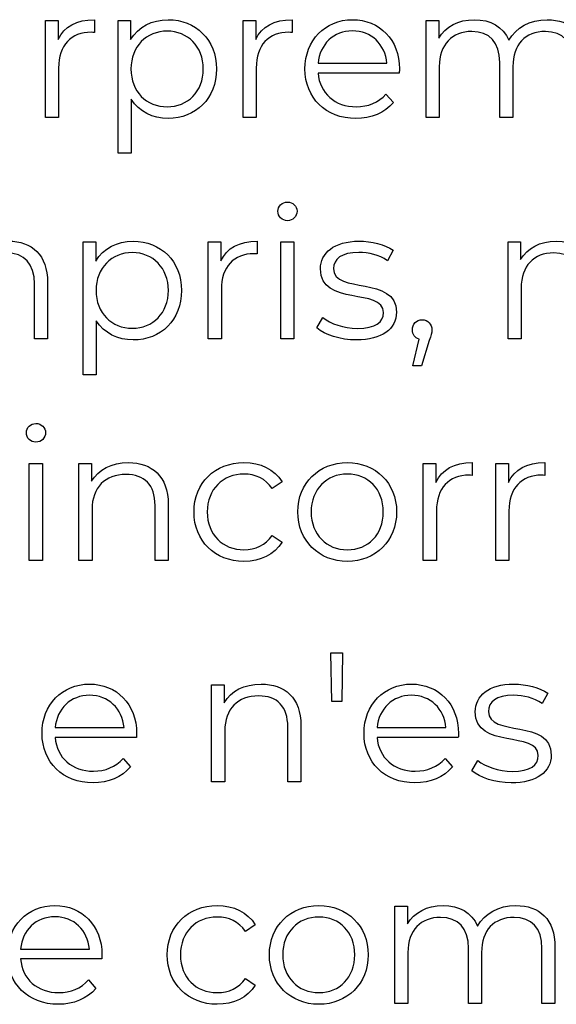
# Model space of a CAD drawing. Units: millimetres. Extents: x -249 to 674, y -195 to 187.
# Drawn here: x 530 to 545, y -100 to -73 of the extents above; entities that cross this region are included whole.
import ezdxf

# ---------------------------------------------------------------- set-up
doc = ezdxf.new("R2010")
doc.units = ezdxf.units.MM
doc.header["$MEASUREMENT"] = 0
doc.layers.add('layer 1', color=7, linetype='Continuous')

msp = doc.modelspace()

# ---------------------------------------------------------------- linework, layer by layer
at = {"layer": 'layer 1'}
for points, knots in [([(531.024, -73.958), (531.024, -73.958), (531.024, -73.44), (531.024, -73.44), (531.024, -73.44), (531.024, -73.44), (530.682, -73.44), (530.682, -73.44), (530.682, -73.44), (530.682, -73.44), (530.682, -76.081), (530.682, -76.081), (530.682, -76.081), (530.682, -76.081), (531.039, -76.081), (531.039, -76.081), (531.039, -76.081), (531.039, -76.081), (531.039, -74.736), (531.039, -74.736), (531.039, -74.736), (531.039, -74.113), (531.375, -73.762), (531.927, -73.762), (531.927, -73.762), (531.953, -73.762), (531.982, -73.768), (532.012, -73.768), (532.012, -73.768), (532.012, -73.768), (532.012, -73.421), (532.012, -73.421), (532.012, -73.421), (531.526, -73.421), (531.19, -73.607), (531.024, -73.958)], [0, 0, 0, 0, 0.1, 0.1, 0.1, 0.1, 0.2, 0.2, 0.2, 0.2, 0.3, 0.3, 0.3, 0.3, 0.4, 0.4, 0.4, 0.4, 0.5, 0.5, 0.5, 0.5, 0.6, 0.6, 0.6, 0.6, 0.7, 0.7, 0.7, 0.7, 0.8, 0.8, 0.8, 0.8, 1, 1, 1, 1]), ([(534.015, -73.421), (533.578, -73.421), (533.213, -73.611), (532.996, -73.963), (532.996, -73.963), (532.996, -73.963), (532.996, -73.44), (532.996, -73.44), (532.996, -73.44), (532.996, -73.44), (532.655, -73.44), (532.655, -73.44), (532.655, -73.44), (532.655, -73.44), (532.655, -77.054), (532.655, -77.054), (532.655, -77.054), (532.655, -77.054), (533.012, -77.054), (533.012, -77.054), (533.012, -77.054), (533.012, -77.054), (533.012, -75.584), (533.012, -75.584), (533.012, -75.584), (533.233, -75.926), (533.594, -76.106), (534.015, -76.106), (534.015, -76.106), (534.768, -76.106), (535.331, -75.564), (535.331, -74.761), (535.331, -74.761), (535.331, -73.963), (534.768, -73.421), (534.015, -73.421)], [0, 0, 0, 0, 0.1, 0.1, 0.1, 0.1, 0.2, 0.2, 0.2, 0.2, 0.3, 0.3, 0.3, 0.3, 0.4, 0.4, 0.4, 0.4, 0.5, 0.5, 0.5, 0.5, 0.6, 0.6, 0.6, 0.6, 0.7, 0.7, 0.7, 0.7, 0.8, 0.8, 0.8, 0.8, 1, 1, 1, 1]), ([(536.399, -73.958), (536.399, -73.958), (536.399, -73.44), (536.399, -73.44), (536.399, -73.44), (536.399, -73.44), (536.058, -73.44), (536.058, -73.44), (536.058, -73.44), (536.058, -73.44), (536.058, -76.081), (536.058, -76.081), (536.058, -76.081), (536.058, -76.081), (536.415, -76.081), (536.415, -76.081), (536.415, -76.081), (536.415, -76.081), (536.415, -74.736), (536.415, -74.736), (536.415, -74.736), (536.415, -74.113), (536.751, -73.762), (537.303, -73.762), (537.303, -73.762), (537.328, -73.762), (537.358, -73.768), (537.388, -73.768), (537.388, -73.768), (537.388, -73.768), (537.388, -73.421), (537.388, -73.421), (537.388, -73.421), (536.902, -73.421), (536.566, -73.607), (536.399, -73.958)], [0, 0, 0, 0, 0.1, 0.1, 0.1, 0.1, 0.2, 0.2, 0.2, 0.2, 0.3, 0.3, 0.3, 0.3, 0.4, 0.4, 0.4, 0.4, 0.5, 0.5, 0.5, 0.5, 0.6, 0.6, 0.6, 0.6, 0.7, 0.7, 0.7, 0.7, 0.8, 0.8, 0.8, 0.8, 1, 1, 1, 1]), ([(540.31, -74.761), (540.31, -73.968), (539.773, -73.421), (539.03, -73.421), (539.03, -73.421), (538.287, -73.421), (537.74, -73.978), (537.74, -74.761), (537.74, -74.761), (537.74, -75.544), (538.302, -76.106), (539.125, -76.106), (539.125, -76.106), (539.542, -76.106), (539.908, -75.956), (540.144, -75.674), (540.144, -75.674), (540.144, -75.674), (539.943, -75.443), (539.943, -75.443), (539.943, -75.443), (539.743, -75.674), (539.457, -75.789), (539.135, -75.789), (539.135, -75.789), (538.558, -75.789), (538.137, -75.424), (538.097, -74.872), (538.097, -74.872), (538.097, -74.872), (540.305, -74.872), (540.305, -74.872), (540.305, -74.872), (540.305, -74.832), (540.31, -74.79), (540.31, -74.761)], [0, 0, 0, 0, 0.1, 0.1, 0.1, 0.1, 0.2, 0.2, 0.2, 0.2, 0.3, 0.3, 0.3, 0.3, 0.4, 0.4, 0.4, 0.4, 0.5, 0.5, 0.5, 0.5, 0.6, 0.6, 0.6, 0.6, 0.7, 0.7, 0.7, 0.7, 0.8, 0.8, 0.8, 0.8, 1, 1, 1, 1]), ([(544.329, -73.421), (543.853, -73.421), (543.477, -73.637), (543.286, -73.978), (543.286, -73.978), (543.126, -73.607), (542.784, -73.421), (542.347, -73.421), (542.347, -73.421), (541.906, -73.421), (541.565, -73.607), (541.379, -73.923), (541.379, -73.923), (541.379, -73.923), (541.379, -73.44), (541.379, -73.44), (541.379, -73.44), (541.379, -73.44), (541.037, -73.44), (541.037, -73.44), (541.037, -73.44), (541.037, -73.44), (541.037, -76.081), (541.037, -76.081), (541.037, -76.081), (541.037, -76.081), (541.394, -76.081), (541.394, -76.081), (541.394, -76.081), (541.394, -76.081), (541.394, -74.695), (541.394, -74.695), (541.394, -74.695), (541.394, -74.093), (541.74, -73.742), (542.278, -73.742), (542.278, -73.742), (542.759, -73.742), (543.04, -74.028), (543.04, -74.586), (543.04, -74.586), (543.04, -74.586), (543.04, -76.081), (543.04, -76.081), (543.04, -76.081), (543.04, -76.081), (543.396, -76.081), (543.396, -76.081), (543.396, -76.081), (543.396, -76.081), (543.396, -74.695), (543.396, -74.695), (543.396, -74.695), (543.396, -74.093), (543.737, -73.742), (544.279, -73.742), (544.279, -73.742), (544.756, -73.742), (545.038, -74.028), (545.038, -74.586), (545.038, -74.586), (545.038, -74.586), (545.038, -76.081), (545.038, -76.081), (545.038, -76.081), (545.038, -76.081), (545.393, -76.081), (545.393, -76.081), (545.393, -76.081), (545.393, -76.081), (545.393, -74.55), (545.393, -74.55), (545.393, -74.55), (545.393, -73.792), (544.972, -73.421), (544.329, -73.421)], [0, 0, 0, 0, 0.05, 0.05, 0.05, 0.05, 0.1, 0.1, 0.1, 0.1, 0.15, 0.15, 0.15, 0.15, 0.2, 0.2, 0.2, 0.2, 0.25, 0.25, 0.25, 0.25, 0.3, 0.3, 0.3, 0.3, 0.35, 0.35, 0.35, 0.35, 0.4, 0.4, 0.4, 0.4, 0.45, 0.45, 0.45, 0.45, 0.5, 0.5, 0.5, 0.5, 0.55, 0.55, 0.55, 0.55, 0.6, 0.6, 0.6, 0.6, 0.65, 0.65, 0.65, 0.65, 0.7, 0.7, 0.7, 0.7, 0.75, 0.75, 0.75, 0.75, 0.8, 0.8, 0.8, 0.8, 0.85, 0.85, 0.85, 0.85, 0.9, 0.9, 0.9, 0.9, 1, 1, 1, 1]), ([(533.991, -75.789), (533.429, -75.789), (533.006, -75.378), (533.006, -74.761), (533.006, -74.761), (533.006, -74.149), (533.429, -73.732), (533.991, -73.732), (533.991, -73.732), (534.547, -73.732), (534.974, -74.149), (534.974, -74.761), (534.974, -74.761), (534.974, -75.378), (534.547, -75.789), (533.991, -75.789)], [0, 0, 0, 0, 0.2, 0.2, 0.2, 0.2, 0.4, 0.4, 0.4, 0.4, 0.6, 0.6, 0.6, 0.6, 1, 1, 1, 1]), ([(539.03, -73.726), (539.546, -73.726), (539.923, -74.088), (539.969, -74.606), (539.969, -74.606), (539.969, -74.606), (538.097, -74.606), (538.097, -74.606), (538.097, -74.606), (538.142, -74.088), (538.518, -73.726), (539.03, -73.726)], [0, 0, 0, 0, 0.25, 0.25, 0.25, 0.25, 0.5, 0.5, 0.5, 0.5, 1, 1, 1, 1]), ([(537.262, -78.887), (537.413, -78.887), (537.524, -78.771), (537.524, -78.625), (537.524, -78.625), (537.524, -78.49), (537.409, -78.379), (537.262, -78.379), (537.262, -78.379), (537.117, -78.379), (537.002, -78.495), (537.002, -78.631), (537.002, -78.631), (537.002, -78.771), (537.117, -78.887), (537.262, -78.887)], [0, 0, 0, 0, 0.2, 0.2, 0.2, 0.2, 0.4, 0.4, 0.4, 0.4, 0.6, 0.6, 0.6, 0.6, 1, 1, 1, 1]), ([(529.673, -79.443), (529.196, -79.443), (528.821, -79.659), (528.63, -80.001), (528.63, -80.001), (528.47, -79.629), (528.128, -79.443), (527.691, -79.443), (527.691, -79.443), (527.25, -79.443), (526.909, -79.629), (526.723, -79.945), (526.723, -79.945), (526.723, -79.945), (526.723, -79.463), (526.723, -79.463), (526.723, -79.463), (526.723, -79.463), (526.381, -79.463), (526.381, -79.463), (526.381, -79.463), (526.381, -79.463), (526.381, -82.103), (526.381, -82.103), (526.381, -82.103), (526.381, -82.103), (526.738, -82.103), (526.738, -82.103), (526.738, -82.103), (526.738, -82.103), (526.738, -80.718), (526.738, -80.718), (526.738, -80.718), (526.738, -80.116), (527.084, -79.764), (527.622, -79.764), (527.622, -79.764), (528.103, -79.764), (528.384, -80.05), (528.384, -80.608), (528.384, -80.608), (528.384, -80.608), (528.384, -82.103), (528.384, -82.103), (528.384, -82.103), (528.384, -82.103), (528.74, -82.103), (528.74, -82.103), (528.74, -82.103), (528.74, -82.103), (528.74, -80.718), (528.74, -80.718), (528.74, -80.718), (528.74, -80.116), (529.081, -79.764), (529.623, -79.764), (529.623, -79.764), (530.1, -79.764), (530.382, -80.05), (530.382, -80.608), (530.382, -80.608), (530.382, -80.608), (530.382, -82.103), (530.382, -82.103), (530.382, -82.103), (530.382, -82.103), (530.737, -82.103), (530.737, -82.103), (530.737, -82.103), (530.737, -82.103), (530.737, -80.572), (530.737, -80.572), (530.737, -80.572), (530.737, -79.814), (530.316, -79.443), (529.673, -79.443)], [0, 0, 0, 0, 0.05, 0.05, 0.05, 0.05, 0.1, 0.1, 0.1, 0.1, 0.15, 0.15, 0.15, 0.15, 0.2, 0.2, 0.2, 0.2, 0.25, 0.25, 0.25, 0.25, 0.3, 0.3, 0.3, 0.3, 0.35, 0.35, 0.35, 0.35, 0.4, 0.4, 0.4, 0.4, 0.45, 0.45, 0.45, 0.45, 0.5, 0.5, 0.5, 0.5, 0.55, 0.55, 0.55, 0.55, 0.6, 0.6, 0.6, 0.6, 0.65, 0.65, 0.65, 0.65, 0.7, 0.7, 0.7, 0.7, 0.75, 0.75, 0.75, 0.75, 0.8, 0.8, 0.8, 0.8, 0.85, 0.85, 0.85, 0.85, 0.9, 0.9, 0.9, 0.9, 1, 1, 1, 1]), ([(533.066, -79.443), (532.629, -79.443), (532.264, -79.633), (532.047, -79.985), (532.047, -79.985), (532.047, -79.985), (532.047, -79.463), (532.047, -79.463), (532.047, -79.463), (532.047, -79.463), (531.706, -79.463), (531.706, -79.463), (531.706, -79.463), (531.706, -79.463), (531.706, -83.076), (531.706, -83.076), (531.706, -83.076), (531.706, -83.076), (532.063, -83.076), (532.063, -83.076), (532.063, -83.076), (532.063, -83.076), (532.063, -81.607), (532.063, -81.607), (532.063, -81.607), (532.284, -81.948), (532.645, -82.129), (533.066, -82.129), (533.066, -82.129), (533.819, -82.129), (534.382, -81.587), (534.382, -80.783), (534.382, -80.783), (534.382, -79.985), (533.819, -79.443), (533.066, -79.443)], [0, 0, 0, 0, 0.1, 0.1, 0.1, 0.1, 0.2, 0.2, 0.2, 0.2, 0.3, 0.3, 0.3, 0.3, 0.4, 0.4, 0.4, 0.4, 0.5, 0.5, 0.5, 0.5, 0.6, 0.6, 0.6, 0.6, 0.7, 0.7, 0.7, 0.7, 0.8, 0.8, 0.8, 0.8, 1, 1, 1, 1]), ([(535.45, -79.981), (535.45, -79.981), (535.45, -79.463), (535.45, -79.463), (535.45, -79.463), (535.45, -79.463), (535.109, -79.463), (535.109, -79.463), (535.109, -79.463), (535.109, -79.463), (535.109, -82.103), (535.109, -82.103), (535.109, -82.103), (535.109, -82.103), (535.466, -82.103), (535.466, -82.103), (535.466, -82.103), (535.466, -82.103), (535.466, -80.759), (535.466, -80.759), (535.466, -80.759), (535.466, -80.136), (535.802, -79.784), (536.354, -79.784), (536.354, -79.784), (536.379, -79.784), (536.409, -79.79), (536.439, -79.79), (536.439, -79.79), (536.439, -79.79), (536.439, -79.443), (536.439, -79.443), (536.439, -79.443), (535.952, -79.443), (535.617, -79.629), (535.45, -79.981)], [0, 0, 0, 0, 0.1, 0.1, 0.1, 0.1, 0.2, 0.2, 0.2, 0.2, 0.3, 0.3, 0.3, 0.3, 0.4, 0.4, 0.4, 0.4, 0.5, 0.5, 0.5, 0.5, 0.6, 0.6, 0.6, 0.6, 0.7, 0.7, 0.7, 0.7, 0.8, 0.8, 0.8, 0.8, 1, 1, 1, 1]), ([(537.082, -82.103), (537.082, -82.103), (537.439, -82.103), (537.439, -82.103), (537.439, -82.103), (537.439, -82.103), (537.439, -79.463), (537.439, -79.463), (537.439, -79.463), (537.439, -79.463), (537.082, -79.463), (537.082, -79.463), (537.082, -79.463), (537.082, -79.463), (537.082, -82.103), (537.082, -82.103)], [0, 0, 0, 0, 0.2, 0.2, 0.2, 0.2, 0.4, 0.4, 0.4, 0.4, 0.6, 0.6, 0.6, 0.6, 1, 1, 1, 1]), ([(539.14, -82.129), (539.827, -82.129), (540.229, -81.832), (540.229, -81.375), (540.229, -81.375), (540.229, -80.362), (538.517, -80.898), (538.517, -80.186), (538.517, -80.186), (538.517, -79.935), (538.728, -79.749), (539.206, -79.749), (539.206, -79.749), (539.476, -79.749), (539.752, -79.814), (539.982, -79.975), (539.982, -79.975), (539.982, -79.975), (540.139, -79.689), (540.139, -79.689), (540.139, -79.689), (539.917, -79.538), (539.546, -79.443), (539.206, -79.443), (539.206, -79.443), (538.533, -79.443), (538.161, -79.764), (538.161, -80.195), (538.161, -80.195), (538.161, -81.24), (539.873, -80.698), (539.873, -81.386), (539.873, -81.386), (539.873, -81.647), (539.667, -81.817), (539.164, -81.817), (539.164, -81.817), (538.793, -81.817), (538.437, -81.686), (538.227, -81.521), (538.227, -81.521), (538.227, -81.521), (538.066, -81.802), (538.066, -81.802), (538.066, -81.802), (538.281, -81.988), (538.704, -82.129), (539.14, -82.129)], [0, 0, 0, 0, 0.076923, 0.076923, 0.076923, 0.076923, 0.153846, 0.153846, 0.153846, 0.153846, 0.230769, 0.230769, 0.230769, 0.230769, 0.307692, 0.307692, 0.307692, 0.307692, 0.384615, 0.384615, 0.384615, 0.384615, 0.461538, 0.461538, 0.461538, 0.461538, 0.538462, 0.538462, 0.538462, 0.538462, 0.615385, 0.615385, 0.615385, 0.615385, 0.692308, 0.692308, 0.692308, 0.692308, 0.769231, 0.769231, 0.769231, 0.769231, 0.846154, 0.846154, 0.846154, 0.846154, 1, 1, 1, 1]), ([(546.556, -79.443), (546.08, -79.443), (545.704, -79.659), (545.514, -80.001), (545.514, -80.001), (545.353, -79.629), (545.011, -79.443), (544.575, -79.443), (544.575, -79.443), (544.134, -79.443), (543.792, -79.629), (543.606, -79.945), (543.606, -79.945), (543.606, -79.945), (543.606, -79.463), (543.606, -79.463), (543.606, -79.463), (543.606, -79.463), (543.264, -79.463), (543.264, -79.463), (543.264, -79.463), (543.264, -79.463), (543.264, -82.103), (543.264, -82.103), (543.264, -82.103), (543.264, -82.103), (543.621, -82.103), (543.621, -82.103), (543.621, -82.103), (543.621, -82.103), (543.621, -80.718), (543.621, -80.718), (543.621, -80.718), (543.621, -80.116), (543.967, -79.764), (544.505, -79.764), (544.505, -79.764), (544.986, -79.764), (545.267, -80.05), (545.267, -80.608), (545.267, -80.608), (545.267, -80.608), (545.267, -82.103), (545.267, -82.103), (545.267, -82.103), (545.267, -82.103), (545.623, -82.103), (545.623, -82.103), (545.623, -82.103), (545.623, -82.103), (545.623, -80.718), (545.623, -80.718), (545.623, -80.718), (545.623, -80.116), (545.965, -79.764), (546.507, -79.764), (546.507, -79.764), (546.983, -79.764), (547.265, -80.05), (547.265, -80.608), (547.265, -80.608), (547.265, -80.608), (547.265, -82.103), (547.265, -82.103), (547.265, -82.103), (547.265, -82.103), (547.62, -82.103), (547.62, -82.103), (547.62, -82.103), (547.62, -82.103), (547.62, -80.572), (547.62, -80.572), (547.62, -80.572), (547.62, -79.814), (547.199, -79.443), (546.556, -79.443)], [0, 0, 0, 0, 0.05, 0.05, 0.05, 0.05, 0.1, 0.1, 0.1, 0.1, 0.15, 0.15, 0.15, 0.15, 0.2, 0.2, 0.2, 0.2, 0.25, 0.25, 0.25, 0.25, 0.3, 0.3, 0.3, 0.3, 0.35, 0.35, 0.35, 0.35, 0.4, 0.4, 0.4, 0.4, 0.45, 0.45, 0.45, 0.45, 0.5, 0.5, 0.5, 0.5, 0.55, 0.55, 0.55, 0.55, 0.6, 0.6, 0.6, 0.6, 0.65, 0.65, 0.65, 0.65, 0.7, 0.7, 0.7, 0.7, 0.75, 0.75, 0.75, 0.75, 0.8, 0.8, 0.8, 0.8, 0.85, 0.85, 0.85, 0.85, 0.9, 0.9, 0.9, 0.9, 1, 1, 1, 1]), ([(533.042, -81.811), (532.48, -81.811), (532.057, -81.4), (532.057, -80.783), (532.057, -80.783), (532.057, -80.171), (532.48, -79.754), (533.042, -79.754), (533.042, -79.754), (533.598, -79.754), (534.025, -80.171), (534.025, -80.783), (534.025, -80.783), (534.025, -81.4), (533.598, -81.811), (533.042, -81.811)], [0, 0, 0, 0, 0.2, 0.2, 0.2, 0.2, 0.4, 0.4, 0.4, 0.4, 0.6, 0.6, 0.6, 0.6, 1, 1, 1, 1]), ([(540.926, -81.581), (540.776, -81.581), (540.661, -81.696), (540.661, -81.853), (540.661, -81.853), (540.661, -81.982), (540.735, -82.078), (540.842, -82.109), (540.842, -82.109), (540.842, -82.109), (540.671, -82.836), (540.671, -82.836), (540.671, -82.836), (540.671, -82.836), (540.911, -82.836), (540.911, -82.836), (540.911, -82.836), (540.911, -82.836), (541.122, -82.143), (541.122, -82.143), (541.122, -82.143), (541.172, -82.002), (541.192, -81.938), (541.192, -81.853), (541.192, -81.853), (541.192, -81.702), (541.082, -81.581), (540.926, -81.581)], [0, 0, 0, 0, 0.125, 0.125, 0.125, 0.125, 0.25, 0.25, 0.25, 0.25, 0.375, 0.375, 0.375, 0.375, 0.5, 0.5, 0.5, 0.5, 0.625, 0.625, 0.625, 0.625, 0.75, 0.75, 0.75, 0.75, 1, 1, 1, 1]), ([(530.42, -84.909), (530.571, -84.909), (530.682, -84.794), (530.682, -84.647), (530.682, -84.647), (530.682, -84.512), (530.567, -84.401), (530.42, -84.401), (530.42, -84.401), (530.275, -84.401), (530.16, -84.518), (530.16, -84.653), (530.16, -84.653), (530.16, -84.794), (530.275, -84.909), (530.42, -84.909)], [0, 0, 0, 0, 0.2, 0.2, 0.2, 0.2, 0.4, 0.4, 0.4, 0.4, 0.6, 0.6, 0.6, 0.6, 1, 1, 1, 1]), ([(530.24, -88.126), (530.24, -88.126), (530.597, -88.126), (530.597, -88.126), (530.597, -88.126), (530.597, -88.126), (530.597, -85.485), (530.597, -85.485), (530.597, -85.485), (530.597, -85.485), (530.24, -85.485), (530.24, -85.485), (530.24, -85.485), (530.24, -85.485), (530.24, -88.126), (530.24, -88.126)], [0, 0, 0, 0, 0.2, 0.2, 0.2, 0.2, 0.4, 0.4, 0.4, 0.4, 0.6, 0.6, 0.6, 0.6, 1, 1, 1, 1]), ([(532.935, -85.465), (532.479, -85.465), (532.122, -85.652), (531.931, -85.973), (531.931, -85.973), (531.931, -85.973), (531.931, -85.485), (531.931, -85.485), (531.931, -85.485), (531.931, -85.485), (531.59, -85.485), (531.59, -85.485), (531.59, -85.485), (531.59, -85.485), (531.59, -88.126), (531.59, -88.126), (531.59, -88.126), (531.59, -88.126), (531.947, -88.126), (531.947, -88.126), (531.947, -88.126), (531.947, -88.126), (531.947, -86.74), (531.947, -86.74), (531.947, -86.74), (531.947, -86.138), (532.302, -85.787), (532.87, -85.787), (532.87, -85.787), (533.372, -85.787), (533.662, -86.073), (533.662, -86.63), (533.662, -86.63), (533.662, -86.63), (533.662, -88.126), (533.662, -88.126), (533.662, -88.126), (533.662, -88.126), (534.019, -88.126), (534.019, -88.126), (534.019, -88.126), (534.019, -88.126), (534.019, -86.595), (534.019, -86.595), (534.019, -86.595), (534.019, -85.837), (533.577, -85.465), (532.935, -85.465)], [0, 0, 0, 0, 0.076923, 0.076923, 0.076923, 0.076923, 0.153846, 0.153846, 0.153846, 0.153846, 0.230769, 0.230769, 0.230769, 0.230769, 0.307692, 0.307692, 0.307692, 0.307692, 0.384615, 0.384615, 0.384615, 0.384615, 0.461538, 0.461538, 0.461538, 0.461538, 0.538462, 0.538462, 0.538462, 0.538462, 0.615385, 0.615385, 0.615385, 0.615385, 0.692308, 0.692308, 0.692308, 0.692308, 0.769231, 0.769231, 0.769231, 0.769231, 0.846154, 0.846154, 0.846154, 0.846154, 1, 1, 1, 1]), ([(536.081, -88.151), (536.528, -88.151), (536.905, -87.971), (537.115, -87.629), (537.115, -87.629), (537.115, -87.629), (536.849, -87.448), (536.849, -87.448), (536.849, -87.448), (536.668, -87.714), (536.388, -87.834), (536.081, -87.834), (536.081, -87.834), (535.505, -87.834), (535.082, -87.428), (535.082, -86.805), (535.082, -86.805), (535.082, -86.188), (535.505, -85.777), (536.081, -85.777), (536.081, -85.777), (536.388, -85.777), (536.668, -85.902), (536.849, -86.168), (536.849, -86.168), (536.849, -86.168), (537.115, -85.987), (537.115, -85.987), (537.115, -85.987), (536.905, -85.642), (536.528, -85.465), (536.081, -85.465), (536.081, -85.465), (535.293, -85.465), (534.721, -86.017), (534.721, -86.805), (534.721, -86.805), (534.721, -87.594), (535.293, -88.151), (536.081, -88.151)], [0, 0, 0, 0, 0.090909, 0.090909, 0.090909, 0.090909, 0.181818, 0.181818, 0.181818, 0.181818, 0.272727, 0.272727, 0.272727, 0.272727, 0.363636, 0.363636, 0.363636, 0.363636, 0.454545, 0.454545, 0.454545, 0.454545, 0.545455, 0.545455, 0.545455, 0.545455, 0.636364, 0.636364, 0.636364, 0.636364, 0.727273, 0.727273, 0.727273, 0.727273, 0.818182, 0.818182, 0.818182, 0.818182, 1, 1, 1, 1]), ([(538.892, -88.151), (539.664, -88.151), (540.232, -87.589), (540.232, -86.805), (540.232, -86.805), (540.232, -86.023), (539.664, -85.465), (538.892, -85.465), (538.892, -85.465), (538.118, -85.465), (537.546, -86.023), (537.546, -86.805), (537.546, -86.805), (537.546, -87.589), (538.118, -88.151), (538.892, -88.151)], [0, 0, 0, 0, 0.2, 0.2, 0.2, 0.2, 0.4, 0.4, 0.4, 0.4, 0.6, 0.6, 0.6, 0.6, 1, 1, 1, 1]), ([(541.3, -86.003), (541.3, -86.003), (541.3, -85.485), (541.3, -85.485), (541.3, -85.485), (541.3, -85.485), (540.959, -85.485), (540.959, -85.485), (540.959, -85.485), (540.959, -85.485), (540.959, -88.126), (540.959, -88.126), (540.959, -88.126), (540.959, -88.126), (541.316, -88.126), (541.316, -88.126), (541.316, -88.126), (541.316, -88.126), (541.316, -86.781), (541.316, -86.781), (541.316, -86.781), (541.316, -86.158), (541.652, -85.807), (542.204, -85.807), (542.204, -85.807), (542.229, -85.807), (542.259, -85.812), (542.289, -85.812), (542.289, -85.812), (542.289, -85.812), (542.289, -85.465), (542.289, -85.465), (542.289, -85.465), (541.803, -85.465), (541.467, -85.652), (541.3, -86.003)], [0, 0, 0, 0, 0.1, 0.1, 0.1, 0.1, 0.2, 0.2, 0.2, 0.2, 0.3, 0.3, 0.3, 0.3, 0.4, 0.4, 0.4, 0.4, 0.5, 0.5, 0.5, 0.5, 0.6, 0.6, 0.6, 0.6, 0.7, 0.7, 0.7, 0.7, 0.8, 0.8, 0.8, 0.8, 1, 1, 1, 1]), ([(543.273, -86.003), (543.273, -86.003), (543.273, -85.485), (543.273, -85.485), (543.273, -85.485), (543.273, -85.485), (542.932, -85.485), (542.932, -85.485), (542.932, -85.485), (542.932, -85.485), (542.932, -88.126), (542.932, -88.126), (542.932, -88.126), (542.932, -88.126), (543.289, -88.126), (543.289, -88.126), (543.289, -88.126), (543.289, -88.126), (543.289, -86.781), (543.289, -86.781), (543.289, -86.781), (543.289, -86.158), (543.625, -85.807), (544.177, -85.807), (544.177, -85.807), (544.202, -85.807), (544.232, -85.812), (544.262, -85.812), (544.262, -85.812), (544.262, -85.812), (544.262, -85.465), (544.262, -85.465), (544.262, -85.465), (543.775, -85.465), (543.44, -85.652), (543.273, -86.003)], [0, 0, 0, 0, 0.1, 0.1, 0.1, 0.1, 0.2, 0.2, 0.2, 0.2, 0.3, 0.3, 0.3, 0.3, 0.4, 0.4, 0.4, 0.4, 0.5, 0.5, 0.5, 0.5, 0.6, 0.6, 0.6, 0.6, 0.7, 0.7, 0.7, 0.7, 0.8, 0.8, 0.8, 0.8, 1, 1, 1, 1]), ([(538.892, -87.834), (538.33, -87.834), (537.907, -87.423), (537.907, -86.805), (537.907, -86.805), (537.907, -86.188), (538.33, -85.777), (538.892, -85.777), (538.892, -85.777), (539.454, -85.777), (539.871, -86.188), (539.871, -86.805), (539.871, -86.805), (539.871, -87.423), (539.454, -87.834), (538.892, -87.834)], [0, 0, 0, 0, 0.2, 0.2, 0.2, 0.2, 0.4, 0.4, 0.4, 0.4, 0.6, 0.6, 0.6, 0.6, 1, 1, 1, 1]), ([(538.472, -91.96), (538.472, -91.96), (538.738, -91.96), (538.738, -91.96), (538.738, -91.96), (538.738, -91.96), (538.764, -90.635), (538.764, -90.635), (538.764, -90.635), (538.764, -90.635), (538.446, -90.635), (538.446, -90.635), (538.446, -90.635), (538.446, -90.635), (538.472, -91.96), (538.472, -91.96)], [0, 0, 0, 0, 0.2, 0.2, 0.2, 0.2, 0.4, 0.4, 0.4, 0.4, 0.6, 0.6, 0.6, 0.6, 1, 1, 1, 1]), ([(533.159, -92.828), (533.159, -92.035), (532.621, -91.488), (531.878, -91.488), (531.878, -91.488), (531.136, -91.488), (530.588, -92.045), (530.588, -92.828), (530.588, -92.828), (530.588, -93.612), (531.15, -94.174), (531.974, -94.174), (531.974, -94.174), (532.39, -94.174), (532.756, -94.023), (532.992, -93.741), (532.992, -93.741), (532.992, -93.741), (532.792, -93.511), (532.792, -93.511), (532.792, -93.511), (532.591, -93.741), (532.305, -93.856), (531.984, -93.856), (531.984, -93.856), (531.406, -93.856), (530.985, -93.491), (530.945, -92.939), (530.945, -92.939), (530.945, -92.939), (533.153, -92.939), (533.153, -92.939), (533.153, -92.939), (533.153, -92.899), (533.159, -92.858), (533.159, -92.828)], [0, 0, 0, 0, 0.1, 0.1, 0.1, 0.1, 0.2, 0.2, 0.2, 0.2, 0.3, 0.3, 0.3, 0.3, 0.4, 0.4, 0.4, 0.4, 0.5, 0.5, 0.5, 0.5, 0.6, 0.6, 0.6, 0.6, 0.7, 0.7, 0.7, 0.7, 0.8, 0.8, 0.8, 0.8, 1, 1, 1, 1]), ([(536.546, -91.488), (536.089, -91.488), (535.732, -91.674), (535.542, -91.996), (535.542, -91.996), (535.542, -91.996), (535.542, -91.508), (535.542, -91.508), (535.542, -91.508), (535.542, -91.508), (535.2, -91.508), (535.2, -91.508), (535.2, -91.508), (535.2, -91.508), (535.2, -94.148), (535.2, -94.148), (535.2, -94.148), (535.2, -94.148), (535.557, -94.148), (535.557, -94.148), (535.557, -94.148), (535.557, -94.148), (535.557, -92.762), (535.557, -92.762), (535.557, -92.762), (535.557, -92.161), (535.913, -91.809), (536.48, -91.809), (536.48, -91.809), (536.983, -91.809), (537.273, -92.095), (537.273, -92.653), (537.273, -92.653), (537.273, -92.653), (537.273, -94.148), (537.273, -94.148), (537.273, -94.148), (537.273, -94.148), (537.63, -94.148), (537.63, -94.148), (537.63, -94.148), (537.63, -94.148), (537.63, -92.617), (537.63, -92.617), (537.63, -92.617), (537.63, -91.859), (537.187, -91.488), (536.546, -91.488)], [0, 0, 0, 0, 0.076923, 0.076923, 0.076923, 0.076923, 0.153846, 0.153846, 0.153846, 0.153846, 0.230769, 0.230769, 0.230769, 0.230769, 0.307692, 0.307692, 0.307692, 0.307692, 0.384615, 0.384615, 0.384615, 0.384615, 0.461538, 0.461538, 0.461538, 0.461538, 0.538462, 0.538462, 0.538462, 0.538462, 0.615385, 0.615385, 0.615385, 0.615385, 0.692308, 0.692308, 0.692308, 0.692308, 0.769231, 0.769231, 0.769231, 0.769231, 0.846154, 0.846154, 0.846154, 0.846154, 1, 1, 1, 1]), ([(541.916, -92.828), (541.916, -92.035), (541.378, -91.488), (540.636, -91.488), (540.636, -91.488), (539.893, -91.488), (539.346, -92.045), (539.346, -92.828), (539.346, -92.828), (539.346, -93.612), (539.908, -94.174), (540.731, -94.174), (540.731, -94.174), (541.148, -94.174), (541.514, -94.023), (541.75, -93.741), (541.75, -93.741), (541.75, -93.741), (541.549, -93.511), (541.549, -93.511), (541.549, -93.511), (541.349, -93.741), (541.063, -93.856), (540.741, -93.856), (540.741, -93.856), (540.164, -93.856), (539.742, -93.491), (539.703, -92.939), (539.703, -92.939), (539.703, -92.939), (541.911, -92.939), (541.911, -92.939), (541.911, -92.939), (541.911, -92.899), (541.916, -92.858), (541.916, -92.828)], [0, 0, 0, 0, 0.1, 0.1, 0.1, 0.1, 0.2, 0.2, 0.2, 0.2, 0.3, 0.3, 0.3, 0.3, 0.4, 0.4, 0.4, 0.4, 0.5, 0.5, 0.5, 0.5, 0.6, 0.6, 0.6, 0.6, 0.7, 0.7, 0.7, 0.7, 0.8, 0.8, 0.8, 0.8, 1, 1, 1, 1]), ([(543.352, -94.174), (544.039, -94.174), (544.44, -93.876), (544.44, -93.42), (544.44, -93.42), (544.44, -92.407), (542.729, -92.943), (542.729, -92.23), (542.729, -92.23), (542.729, -91.98), (542.939, -91.793), (543.417, -91.793), (543.417, -91.793), (543.687, -91.793), (543.963, -91.859), (544.194, -92.02), (544.194, -92.02), (544.194, -92.02), (544.35, -91.734), (544.35, -91.734), (544.35, -91.734), (544.128, -91.583), (543.757, -91.488), (543.417, -91.488), (543.417, -91.488), (542.744, -91.488), (542.373, -91.809), (542.373, -92.24), (542.373, -92.24), (542.373, -93.284), (544.084, -92.742), (544.084, -93.431), (544.084, -93.431), (544.084, -93.691), (543.878, -93.862), (543.376, -93.862), (543.376, -93.862), (543.005, -93.862), (542.649, -93.731), (542.438, -93.566), (542.438, -93.566), (542.438, -93.566), (542.278, -93.846), (542.278, -93.846), (542.278, -93.846), (542.492, -94.033), (542.915, -94.174), (543.352, -94.174)], [0, 0, 0, 0, 0.076923, 0.076923, 0.076923, 0.076923, 0.153846, 0.153846, 0.153846, 0.153846, 0.230769, 0.230769, 0.230769, 0.230769, 0.307692, 0.307692, 0.307692, 0.307692, 0.384615, 0.384615, 0.384615, 0.384615, 0.461538, 0.461538, 0.461538, 0.461538, 0.538462, 0.538462, 0.538462, 0.538462, 0.615385, 0.615385, 0.615385, 0.615385, 0.692308, 0.692308, 0.692308, 0.692308, 0.769231, 0.769231, 0.769231, 0.769231, 0.846154, 0.846154, 0.846154, 0.846154, 1, 1, 1, 1]), ([(531.878, -91.793), (532.395, -91.793), (532.772, -92.155), (532.817, -92.673), (532.817, -92.673), (532.817, -92.673), (530.945, -92.673), (530.945, -92.673), (530.945, -92.673), (530.991, -92.155), (531.366, -91.793), (531.878, -91.793)], [0, 0, 0, 0, 0.25, 0.25, 0.25, 0.25, 0.5, 0.5, 0.5, 0.5, 1, 1, 1, 1]), ([(540.636, -91.793), (541.152, -91.793), (541.529, -92.155), (541.575, -92.673), (541.575, -92.673), (541.575, -92.673), (539.703, -92.673), (539.703, -92.673), (539.703, -92.673), (539.748, -92.155), (540.124, -91.793), (540.636, -91.793)], [0, 0, 0, 0, 0.25, 0.25, 0.25, 0.25, 0.5, 0.5, 0.5, 0.5, 1, 1, 1, 1]), ([(532.216, -98.85), (532.216, -98.058), (531.678, -97.51), (530.936, -97.51), (530.936, -97.51), (530.193, -97.51), (529.646, -98.068), (529.646, -98.85), (529.646, -98.85), (529.646, -99.634), (530.207, -100.196), (531.031, -100.196), (531.031, -100.196), (531.448, -100.196), (531.814, -100.045), (532.05, -99.763), (532.05, -99.763), (532.05, -99.763), (531.849, -99.533), (531.849, -99.533), (531.849, -99.533), (531.649, -99.763), (531.363, -99.879), (531.041, -99.879), (531.041, -99.879), (530.464, -99.879), (530.042, -99.513), (530.003, -98.961), (530.003, -98.961), (530.003, -98.961), (532.211, -98.961), (532.211, -98.961), (532.211, -98.961), (532.211, -98.921), (532.216, -98.88), (532.216, -98.85)], [0, 0, 0, 0, 0.1, 0.1, 0.1, 0.1, 0.2, 0.2, 0.2, 0.2, 0.3, 0.3, 0.3, 0.3, 0.4, 0.4, 0.4, 0.4, 0.5, 0.5, 0.5, 0.5, 0.6, 0.6, 0.6, 0.6, 0.7, 0.7, 0.7, 0.7, 0.8, 0.8, 0.8, 0.8, 1, 1, 1, 1]), ([(535.352, -100.196), (535.798, -100.196), (536.175, -100.015), (536.386, -99.674), (536.386, -99.674), (536.386, -99.674), (536.12, -99.493), (536.12, -99.493), (536.12, -99.493), (535.939, -99.759), (535.659, -99.879), (535.352, -99.879), (535.352, -99.879), (534.776, -99.879), (534.353, -99.473), (534.353, -98.85), (534.353, -98.85), (534.353, -98.233), (534.776, -97.822), (535.352, -97.822), (535.352, -97.822), (535.659, -97.822), (535.939, -97.947), (536.12, -98.213), (536.12, -98.213), (536.12, -98.213), (536.386, -98.032), (536.386, -98.032), (536.386, -98.032), (536.175, -97.686), (535.798, -97.51), (535.352, -97.51), (535.352, -97.51), (534.564, -97.51), (533.992, -98.062), (533.992, -98.85), (533.992, -98.85), (533.992, -99.638), (534.564, -100.196), (535.352, -100.196)], [0, 0, 0, 0, 0.090909, 0.090909, 0.090909, 0.090909, 0.181818, 0.181818, 0.181818, 0.181818, 0.272727, 0.272727, 0.272727, 0.272727, 0.363636, 0.363636, 0.363636, 0.363636, 0.454545, 0.454545, 0.454545, 0.454545, 0.545455, 0.545455, 0.545455, 0.545455, 0.636364, 0.636364, 0.636364, 0.636364, 0.727273, 0.727273, 0.727273, 0.727273, 0.818182, 0.818182, 0.818182, 0.818182, 1, 1, 1, 1]), ([(538.118, -100.196), (538.89, -100.196), (539.458, -99.634), (539.458, -98.85), (539.458, -98.85), (539.458, -98.068), (538.89, -97.51), (538.118, -97.51), (538.118, -97.51), (537.344, -97.51), (536.772, -98.068), (536.772, -98.85), (536.772, -98.85), (536.772, -99.634), (537.344, -100.196), (538.118, -100.196)], [0, 0, 0, 0, 0.2, 0.2, 0.2, 0.2, 0.4, 0.4, 0.4, 0.4, 0.6, 0.6, 0.6, 0.6, 1, 1, 1, 1]), ([(543.477, -97.51), (543, -97.51), (542.624, -97.726), (542.434, -98.068), (542.434, -98.068), (542.273, -97.696), (541.932, -97.51), (541.495, -97.51), (541.495, -97.51), (541.054, -97.51), (540.712, -97.696), (540.526, -98.012), (540.526, -98.012), (540.526, -98.012), (540.526, -97.53), (540.526, -97.53), (540.526, -97.53), (540.526, -97.53), (540.185, -97.53), (540.185, -97.53), (540.185, -97.53), (540.185, -97.53), (540.185, -100.17), (540.185, -100.17), (540.185, -100.17), (540.185, -100.17), (540.542, -100.17), (540.542, -100.17), (540.542, -100.17), (540.542, -100.17), (540.542, -98.785), (540.542, -98.785), (540.542, -98.785), (540.542, -98.183), (540.887, -97.832), (541.425, -97.832), (541.425, -97.832), (541.906, -97.832), (542.188, -98.118), (542.188, -98.675), (542.188, -98.675), (542.188, -98.675), (542.188, -100.17), (542.188, -100.17), (542.188, -100.17), (542.188, -100.17), (542.543, -100.17), (542.543, -100.17), (542.543, -100.17), (542.543, -100.17), (542.543, -98.785), (542.543, -98.785), (542.543, -98.785), (542.543, -98.183), (542.885, -97.832), (543.427, -97.832), (543.427, -97.832), (543.903, -97.832), (544.185, -98.118), (544.185, -98.675), (544.185, -98.675), (544.185, -98.675), (544.185, -100.17), (544.185, -100.17), (544.185, -100.17), (544.185, -100.17), (544.541, -100.17), (544.541, -100.17), (544.541, -100.17), (544.541, -100.17), (544.541, -98.64), (544.541, -98.64), (544.541, -98.64), (544.541, -97.881), (544.12, -97.51), (543.477, -97.51)], [0, 0, 0, 0, 0.05, 0.05, 0.05, 0.05, 0.1, 0.1, 0.1, 0.1, 0.15, 0.15, 0.15, 0.15, 0.2, 0.2, 0.2, 0.2, 0.25, 0.25, 0.25, 0.25, 0.3, 0.3, 0.3, 0.3, 0.35, 0.35, 0.35, 0.35, 0.4, 0.4, 0.4, 0.4, 0.45, 0.45, 0.45, 0.45, 0.5, 0.5, 0.5, 0.5, 0.55, 0.55, 0.55, 0.55, 0.6, 0.6, 0.6, 0.6, 0.65, 0.65, 0.65, 0.65, 0.7, 0.7, 0.7, 0.7, 0.75, 0.75, 0.75, 0.75, 0.8, 0.8, 0.8, 0.8, 0.85, 0.85, 0.85, 0.85, 0.9, 0.9, 0.9, 0.9, 1, 1, 1, 1]), ([(530.936, -97.816), (531.452, -97.816), (531.829, -98.177), (531.875, -98.695), (531.875, -98.695), (531.875, -98.695), (530.003, -98.695), (530.003, -98.695), (530.003, -98.695), (530.048, -98.177), (530.424, -97.816), (530.936, -97.816)], [0, 0, 0, 0, 0.25, 0.25, 0.25, 0.25, 0.5, 0.5, 0.5, 0.5, 1, 1, 1, 1]), ([(538.118, -99.879), (537.556, -99.879), (537.133, -99.468), (537.133, -98.85), (537.133, -98.85), (537.133, -98.233), (537.556, -97.822), (538.118, -97.822), (538.118, -97.822), (538.679, -97.822), (539.096, -98.233), (539.096, -98.85), (539.096, -98.85), (539.096, -99.468), (538.679, -99.879), (538.118, -99.879)], [0, 0, 0, 0, 0.2, 0.2, 0.2, 0.2, 0.4, 0.4, 0.4, 0.4, 0.6, 0.6, 0.6, 0.6, 1, 1, 1, 1])]:
    msp.add_open_spline(points, degree=3, knots=knots, dxfattribs=at)

doc.saveas('drawing.dxf')
